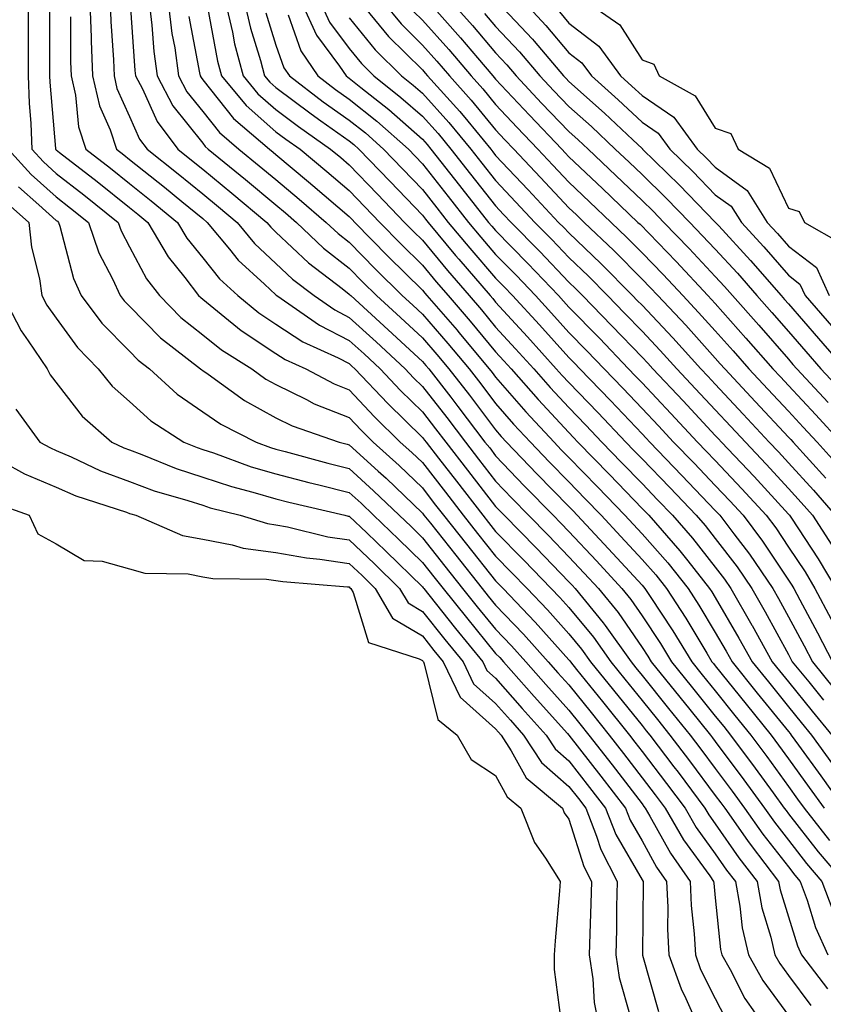
# Model space of a CAD drawing. Units: inches. Extents: x 950003 to 952643, y 7274138 to 7276778.
# Drawn here: x 951703 to 951813, y 7276085 to 7276220 of the extents above; entities that cross this region are included whole.
import ezdxf

# ---------------------------------------------------------------- set-up
doc = ezdxf.new("R2010")
doc.units = ezdxf.units.IN
doc.header["$MEASUREMENT"] = 0
doc.layers.add('Contour_95007274', color=7, linetype='Continuous', true_color=0x5387a6)

msp = doc.modelspace()

# ---------------------------------------------------------------- linework, layer by layer
at = {"layer": 'Contour_95007274'}
for points in [[(951704.19, 7276221.92, 3204), (951704.19, 7276218.06, 3204), (951704.2, 7276215.77, 3204), (951704.2, 7276211.92, 3204), (951704.33, 7276208.2, 3204), (951704.57, 7276205.4, 3204), (951704.72, 7276201.92, 3204), (951706.3, 7276200.17, 3204), (951708.05, 7276198.61, 3204), (951711.81, 7276195.68, 3204), (951716.5, 7276191.92, 3204), (951716.9, 7276190.77, 3204), (951718.05, 7276188.59, 3204), (951720.35, 7276184.22, 3204), (951722.14, 7276181.92, 3204), (951725.07, 7276178.94, 3204), (951728.05, 7276176.57, 3204), (951730.63, 7276174.5, 3204), (951734.75, 7276171.92, 3204), (951736.66, 7276170.53, 3204), (951738.05, 7276169.76, 3204), (951742.23, 7276167.74, 3204), (951743.29, 7276167.16, 3204), (951748.05, 7276165.26, 3204), (951749.67, 7276163.54, 3204), (951751.33, 7276161.92, 3204), (951754.86, 7276158.73, 3204), (951758.05, 7276155.66, 3204), (951759.68, 7276153.55, 3204), (951760.95, 7276151.92, 3204), (951764.09, 7276147.96, 3204), (951768.05, 7276142.95, 3204), (951769.06, 7276141.92, 3204), (951773.47, 7276137.34, 3204), (951778.05, 7276132.18, 3204), (951778.17, 7276132.04, 3204), (951778.26, 7276131.92, 3204), (951779.1, 7276130.87, 3204), (951782.63, 7276126.5, 3204), (951786.32, 7276121.92, 3204), (951787.08, 7276120.95, 3204), (951788.05, 7276119.67, 3204), (951791.41, 7276115.28, 3204), (951793.92, 7276111.92, 3204), (951795.44, 7276109.31, 3204), (951798.05, 7276105.71, 3204), (951799.6, 7276103.47, 3204), (951800.79, 7276101.92, 3204), (951801.42, 7276098.55, 3204), (951801.73, 7276095.6, 3204), (951802.57, 7276091.92, 3204), (951804.53, 7276088.4, 3204), (951808.05, 7276083.63, 3204)], [(951712.65, 7276221.92, 3207), (951712.83, 7276217.14, 3207), (951712.83, 7276216.7, 3207), (951713.01, 7276211.92, 3207), (951713.96, 7276207.83, 3207), (951715.41, 7276204.56, 3207), (951716.28, 7276201.92, 3207), (951717.28, 7276201.15, 3207), (951718.05, 7276200.52, 3207), (951722.84, 7276196.71, 3207), (951725.21, 7276194.76, 3207), (951728.05, 7276192.44, 3207), (951728.67, 7276191.92, 3207), (951731.69, 7276188.28, 3207), (951732.9, 7276186.77, 3207), (951736.5, 7276183.47, 3207), (951738.05, 7276182.03, 3207), (951738.18, 7276181.92, 3207), (951744.01, 7276177.88, 3207), (951748.05, 7276175.81, 3207), (951750.08, 7276173.95, 3207), (951752.27, 7276171.92, 3207), (951755.08, 7276168.95, 3207), (951758.05, 7276166.04, 3207), (951759.86, 7276163.73, 3207), (951761.23, 7276161.92, 3207), (951764.21, 7276158.08, 3207), (951768.05, 7276153.12, 3207), (951768.64, 7276152.51, 3207), (951769.2, 7276151.92, 3207), (951773.59, 7276147.46, 3207), (951778.05, 7276142.84, 3207), (951778.49, 7276142.36, 3207), (951778.9, 7276141.92, 3207), (951782.72, 7276137.25, 3207), (951783.02, 7276136.89, 3207), (951786.55, 7276131.92, 3207), (951787.22, 7276131.09, 3207), (951788.05, 7276130.05, 3207), (951791.68, 7276125.55, 3207), (951794.61, 7276121.92, 3207), (951796.1, 7276119.97, 3207), (951798.05, 7276117.35, 3207), (951800.36, 7276114.23, 3207), (951802.05, 7276111.92, 3207), (951804.53, 7276108.4, 3207), (951808.05, 7276103.9, 3207), (951808.92, 7276102.79, 3207), (951809.66, 7276101.92, 3207), (951810.61, 7276099.36, 3207), (951811.75, 7276095.62, 3207), (951813.43, 7276091.92, 3207)], [(951715.39, 7276221.92, 3208), (951715.49, 7276219.36, 3208), (951715.86, 7276214.11, 3208), (951715.94, 7276211.92, 3208), (951716.34, 7276210.21, 3208), (951718.05, 7276206.37, 3208), (951719.43, 7276203.3, 3208), (951720.45, 7276201.92, 3208), (951724.68, 7276198.55, 3208), (951728.05, 7276195.81, 3208), (951730.19, 7276194.06, 3208), (951732.74, 7276191.92, 3208), (951735.14, 7276189.01, 3208), (951738.05, 7276186.31, 3208), (951740.31, 7276184.18, 3208), (951743.26, 7276181.92, 3208), (951746.09, 7276179.96, 3208), (951748.05, 7276178.95, 3208), (951751.74, 7276175.61, 3208), (951755.69, 7276171.92, 3208), (951756.84, 7276170.71, 3208), (951758.05, 7276169.52, 3208), (951761.39, 7276165.26, 3208), (951763.92, 7276161.92, 3208), (951765.73, 7276159.6, 3208), (951768.05, 7276156.59, 3208), (951770.33, 7276154.2, 3208), (951772.54, 7276151.92, 3208), (951775.28, 7276149.15, 3208), (951778.05, 7276146.27, 3208), (951780.16, 7276144.03, 3208), (951782.08, 7276141.92, 3208), (951784.77, 7276138.64, 3208), (951788.05, 7276133.87, 3208), (951788.83, 7276132.7, 3208), (951789.31, 7276131.92, 3208), (951793.22, 7276127.09, 3208), (951794.56, 7276125.41, 3208), (951797.38, 7276121.92, 3208), (951797.67, 7276121.54, 3208), (951798.05, 7276121.02, 3208), (951801.94, 7276115.81, 3208), (951804.77, 7276111.92, 3208), (951806.13, 7276110, 3208), (951808.05, 7276107.54, 3208), (951810.51, 7276104.38, 3208), (951812.62, 7276101.92, 3208), (951814.09, 7276097.96, 3208)], [(951718.15, 7276221.82, 3209), (951718.78, 7276212.65, 3209), (951718.88, 7276211.92, 3209), (951719.81, 7276210.16, 3209), (951721.81, 7276205.68, 3209), (951724.63, 7276201.92, 3209), (951726.54, 7276200.41, 3209), (951728.05, 7276199.17, 3209), (951732.04, 7276195.91, 3209), (951736.8, 7276191.92, 3209), (951737.37, 7276191.24, 3209), (951738.05, 7276190.6, 3209), (951742.5, 7276186.37, 3209), (951747.08, 7276182.89, 3209), (951748.05, 7276182.13, 3209), (951748.16, 7276182.03, 3209), (951748.26, 7276181.92, 3209), (951753.39, 7276177.26, 3209), (951758.05, 7276172.93, 3209), (951758.52, 7276172.39, 3209), (951758.91, 7276171.92, 3209), (951761.94, 7276168.03, 3209), (951762.91, 7276166.78, 3209), (951766.6, 7276161.92, 3209), (951767.24, 7276161.11, 3209), (951768.05, 7276160.05, 3209), (951772.01, 7276155.88, 3209), (951775.89, 7276151.92, 3209), (951776.96, 7276150.83, 3209), (951778.05, 7276149.7, 3209), (951781.82, 7276145.69, 3209), (951785.28, 7276141.92, 3209), (951786.53, 7276140.4, 3209), (951788.05, 7276138.17, 3209), (951790.55, 7276134.42, 3209), (951792.07, 7276131.92, 3209), (951794.74, 7276128.61, 3209), (951798.05, 7276124.51, 3209), (951799.2, 7276123.07, 3209), (951800.14, 7276121.92, 3209), (951803.51, 7276117.38, 3209), (951805.96, 7276114.01, 3209), (951807.48, 7276111.92, 3209), (951807.72, 7276111.59, 3209), (951808.05, 7276111.16, 3209), (951812.09, 7276105.96, 3209), (951815.57, 7276101.92, 3209)], [(951720.74, 7276221.92, 3210), (951721.11, 7276218.86, 3210), (951721.36, 7276215.23, 3210), (951721.82, 7276211.92, 3210), (951723.97, 7276207.84, 3210), (951728.05, 7276202.71, 3210), (951728.4, 7276202.27, 3210), (951728.81, 7276201.92, 3210), (951733.9, 7276197.77, 3210), (951738.05, 7276194.3, 3210), (951739.35, 7276193.22, 3210), (951740.86, 7276191.92, 3210), (951744.54, 7276188.41, 3210), (951748.05, 7276185.67, 3210), (951749.9, 7276183.77, 3210), (951751.78, 7276181.92, 3210), (951755.07, 7276178.94, 3210), (951758.05, 7276176.16, 3210), (951760.02, 7276173.89, 3210), (951761.66, 7276171.92, 3210), (951764.47, 7276168.34, 3210), (951768.05, 7276163.59, 3210), (951768.83, 7276162.7, 3210), (951769.55, 7276161.92, 3210), (951773.69, 7276157.56, 3210), (951778.05, 7276153.11, 3210), (951778.64, 7276152.51, 3210), (951779.2, 7276151.92, 3210), (951783.48, 7276147.35, 3210), (951788.05, 7276142.37, 3210), (951788.26, 7276142.13, 3210), (951788.43, 7276141.92, 3210), (951789.14, 7276140.83, 3210), (951792.26, 7276136.13, 3210), (951794.84, 7276131.92, 3210), (951796.27, 7276130.14, 3210), (951798.05, 7276127.94, 3210), (951800.73, 7276124.6, 3210), (951802.9, 7276121.92, 3210), (951805.1, 7276118.97, 3210), (951808.05, 7276114.9, 3210), (951809.3, 7276113.17, 3210), (951810.2, 7276111.92, 3210), (951813.66, 7276107.53, 3210)], [(951723.34, 7276221.92, 3211), (951723.85, 7276217.72, 3211), (951724.23, 7276215.74, 3211), (951724.76, 7276211.92, 3211), (951725.89, 7276209.76, 3211), (951728.05, 7276207.05, 3211), (951730.33, 7276204.2, 3211), (951732.98, 7276201.92, 3211), (951735.77, 7276199.64, 3211), (951738.05, 7276197.75, 3211), (951741.22, 7276195.09, 3211), (951744.93, 7276191.92, 3211), (951746.53, 7276190.4, 3211), (951748.05, 7276189.21, 3211), (951751.64, 7276185.51, 3211), (951755.3, 7276181.92, 3211), (951756.74, 7276180.61, 3211), (951758.05, 7276179.39, 3211), (951761.53, 7276175.4, 3211), (951764.42, 7276171.92, 3211), (951766.01, 7276169.88, 3211), (951768.05, 7276167.18, 3211), (951770.51, 7276164.38, 3211), (951772.8, 7276161.92, 3211), (951775.35, 7276159.22, 3211), (951778.05, 7276156.47, 3211), (951780.29, 7276154.16, 3211), (951782.45, 7276151.92, 3211), (951785.16, 7276149.03, 3211), (951788.05, 7276145.88, 3211), (951789.91, 7276143.78, 3211), (951791.38, 7276141.92, 3211), (951794.02, 7276137.89, 3211), (951796.89, 7276133.08, 3211), (951797.6, 7276131.92, 3211), (951797.8, 7276131.67, 3211), (951798.05, 7276131.36, 3211), (951802.26, 7276126.13, 3211), (951805.67, 7276121.92, 3211), (951806.68, 7276120.55, 3211), (951808.05, 7276118.67, 3211), (951810.89, 7276114.76, 3211), (951812.91, 7276111.92, 3211)], [(951731.15, 7276221.92, 3214), (951732.1, 7276217.87, 3214), (951732.41, 7276216.28, 3214), (951733.57, 7276211.92, 3214), (951735.59, 7276209.46, 3214), (951738.05, 7276207.31, 3214), (951741.13, 7276205, 3214), (951745.52, 7276201.92, 3214), (951746.9, 7276200.77, 3214), (951748.05, 7276199.78, 3214), (951751.9, 7276195.77, 3214), (951755.61, 7276191.92, 3214), (951756.82, 7276190.69, 3214), (951758.05, 7276189.47, 3214), (951761.47, 7276185.34, 3214), (951764.43, 7276181.92, 3214), (951766.11, 7276179.98, 3214), (951768.05, 7276177.63, 3214), (951770.78, 7276174.65, 3214), (951773.25, 7276171.92, 3214), (951775.5, 7276169.37, 3214), (951778.05, 7276166.62, 3214), (951780.36, 7276164.23, 3214), (951782.55, 7276161.92, 3214), (951785.26, 7276159.13, 3214), (951788.05, 7276156.24, 3214), (951790.17, 7276154.04, 3214), (951792.2, 7276151.92, 3214), (951794.92, 7276148.8, 3214), (951798.05, 7276144.83, 3214), (951799.31, 7276143.18, 3214), (951800.17, 7276141.92, 3214), (951803.06, 7276136.93, 3214), (951803.08, 7276136.89, 3214), (951805.83, 7276131.92, 3214), (951806.82, 7276130.69, 3214), (951808.05, 7276129.18, 3214), (951811.29, 7276125.16, 3214), (951813.96, 7276121.92, 3214)], [(951733.74, 7276221.92, 3215), (951734.57, 7276218.44, 3215), (951735.94, 7276214.03, 3215), (951736.5, 7276211.92, 3215), (951737.2, 7276211.07, 3215), (951738.05, 7276210.33, 3215), (951742.85, 7276206.72, 3215), (951744.17, 7276205.8, 3215), (951748.05, 7276203.04, 3215), (951748.67, 7276202.55, 3215), (951749.38, 7276201.92, 3215), (951753.63, 7276197.5, 3215), (951758.05, 7276192.9, 3215), (951758.48, 7276192.35, 3215), (951758.82, 7276191.92, 3215), (951762.59, 7276187.38, 3215), (951763.01, 7276186.88, 3215), (951767.3, 7276181.92, 3215), (951767.65, 7276181.52, 3215), (951768.05, 7276181.03, 3215), (951772.41, 7276176.28, 3215), (951776.33, 7276171.92, 3215), (951777.14, 7276171.01, 3215), (951778.05, 7276170.03, 3215), (951782.04, 7276165.91, 3215), (951785.82, 7276161.92, 3215), (951786.92, 7276160.79, 3215), (951788.05, 7276159.62, 3215), (951791.83, 7276155.7, 3215), (951795.44, 7276151.92, 3215), (951796.66, 7276150.53, 3215), (951798.05, 7276148.77, 3215), (951801.02, 7276144.89, 3215), (951803.04, 7276141.92, 3215), (951804.88, 7276138.75, 3215), (951808.05, 7276132.91, 3215), (951808.39, 7276132.26, 3215), (951808.57, 7276131.92, 3215), (951810.81, 7276129.16, 3215), (951812.82, 7276126.69, 3215)], [(951741.56, 7276221.92, 3218), (951743.59, 7276217.46, 3218), (951746.71, 7276213.26, 3218), (951747.62, 7276211.92, 3218), (951747.86, 7276211.73, 3218), (951748.05, 7276211.61, 3218), (951749.63, 7276210.34, 3218), (951753.45, 7276207.32, 3218), (951758.05, 7276203.28, 3218), (951758.69, 7276202.56, 3218), (951759.22, 7276201.92, 3218), (951763.1, 7276196.97, 3218), (951763.44, 7276196.53, 3218), (951767.09, 7276191.92, 3218), (951767.52, 7276191.39, 3218), (951768.05, 7276190.79, 3218), (951772.45, 7276186.32, 3218), (951776.62, 7276181.92, 3218), (951777.31, 7276181.18, 3218), (951778.05, 7276180.35, 3218), (951782.22, 7276176.09, 3218), (951786.2, 7276171.92, 3218), (951787.11, 7276170.98, 3218), (951788.05, 7276170, 3218), (951791.97, 7276165.84, 3218), (951795.63, 7276161.92, 3218), (951796.82, 7276160.69, 3218), (951798.05, 7276159.39, 3218), (951801.68, 7276155.55, 3218), (951805.02, 7276151.92, 3218), (951806.32, 7276150.19, 3218), (951808.05, 7276147.59, 3218), (951810.31, 7276144.18, 3218), (951811.65, 7276141.92, 3218), (951813.87, 7276137.74, 3218)], [(951744.15, 7276221.92, 3219), (951745.37, 7276219.24, 3219), (951748.05, 7276215.65, 3219), (951749.72, 7276213.59, 3219), (951751.41, 7276211.92, 3219), (951755.12, 7276208.99, 3219), (951758.05, 7276206.41, 3219), (951760.19, 7276204.06, 3219), (951761.95, 7276201.92, 3219), (951764.62, 7276198.49, 3219), (951768.05, 7276194.17, 3219), (951769.14, 7276193.01, 3219), (951770.16, 7276191.92, 3219), (951774.08, 7276187.95, 3219), (951778.05, 7276183.76, 3219), (951778.99, 7276182.86, 3219), (951779.92, 7276181.92, 3219), (951783.94, 7276177.81, 3219), (951788.05, 7276173.5, 3219), (951788.82, 7276172.69, 3219), (951789.51, 7276171.92, 3219), (951793.66, 7276167.53, 3219), (951798.05, 7276162.82, 3219), (951798.49, 7276162.36, 3219), (951798.89, 7276161.92, 3219), (951803.34, 7276157.21, 3219), (951808.05, 7276152.08, 3219), (951808.13, 7276152, 3219), (951808.19, 7276151.92, 3219), (951808.45, 7276151.52, 3219), (951812.11, 7276145.98, 3219), (951814.52, 7276141.92, 3219)], [(951749.62, 7276221.92, 3221), (951753.44, 7276217.31, 3221), (951758.05, 7276212.74, 3221), (951758.44, 7276212.31, 3221), (951758.77, 7276211.92, 3221), (951763.17, 7276207.04, 3221), (951764.25, 7276205.72, 3221), (951767.39, 7276201.92, 3221), (951767.68, 7276201.55, 3221), (951768.05, 7276201.07, 3221), (951772.49, 7276196.36, 3221), (951776.65, 7276191.92, 3221), (951777.35, 7276191.22, 3221), (951778.05, 7276190.47, 3221), (951782.44, 7276186.31, 3221), (951786.76, 7276181.92, 3221), (951787.4, 7276181.27, 3221), (951788.05, 7276180.59, 3221), (951792.26, 7276176.13, 3221), (951796.08, 7276171.92, 3221), (951797.03, 7276170.9, 3221), (951798.05, 7276169.81, 3221), (951801.87, 7276165.74, 3221), (951805.42, 7276161.92, 3221), (951806.7, 7276160.57, 3221), (951808.05, 7276159.1, 3221), (951811.47, 7276155.34, 3221), (951814.43, 7276151.92, 3221)], [(951752.73, 7276221.92, 3222), (951755.15, 7276219.02, 3222), (951758.05, 7276216.13, 3222), (951760.04, 7276213.91, 3222), (951761.74, 7276211.92, 3222), (951764.73, 7276208.6, 3222), (951768.05, 7276204.55, 3222), (951769.32, 7276203.19, 3222), (951770.52, 7276201.92, 3222), (951774.18, 7276198.05, 3222), (951778.05, 7276193.91, 3222), (951779.08, 7276192.95, 3222), (951780.14, 7276191.92, 3222), (951784.2, 7276188.07, 3222), (951788.05, 7276184.17, 3222), (951789.15, 7276183.02, 3222), (951790.19, 7276181.92, 3222), (951794.01, 7276177.88, 3222), (951798.05, 7276173.39, 3222), (951798.74, 7276172.61, 3222), (951799.35, 7276171.92, 3222), (951803.56, 7276167.43, 3222), (951808.05, 7276162.61, 3222), (951808.38, 7276162.25, 3222), (951808.69, 7276161.92, 3222), (951813.14, 7276157.01, 3222)], [(951758.96, 7276221.92, 3224), (951763.26, 7276217.13, 3224), (951765.57, 7276214.4, 3224), (951767.69, 7276211.92, 3224), (951767.85, 7276211.72, 3224), (951768.05, 7276211.49, 3224), (951772.68, 7276206.55, 3224), (951777.08, 7276201.92, 3224), (951777.55, 7276201.42, 3224), (951778.05, 7276200.88, 3224), (951782.66, 7276196.53, 3224), (951787.48, 7276191.92, 3224), (951787.78, 7276191.65, 3224), (951792.69, 7276186.56, 3224), (951797.03, 7276181.92, 3224), (951797.52, 7276181.39, 3224), (951798.05, 7276180.82, 3224), (951802.24, 7276176.11, 3224), (951805.91, 7276171.92, 3224), (951806.95, 7276170.82, 3224), (951808.05, 7276169.63, 3224), (951811.77, 7276165.64, 3224), (951815.21, 7276161.92, 3224)], [(951762.08, 7276221.92, 3225), (951764.91, 7276218.78, 3225), (951768.05, 7276215.06, 3225), (951769.58, 7276213.45, 3225), (951770.87, 7276211.92, 3225), (951774.34, 7276208.21, 3225), (951778.05, 7276204.32, 3225), (951779.32, 7276203.19, 3225), (951780.68, 7276201.92, 3225), (951784.47, 7276198.34, 3225), (951788.05, 7276194.91, 3225), (951789.56, 7276193.43, 3225), (951791.03, 7276191.92, 3225), (951794.48, 7276188.35, 3225), (951798.05, 7276184.53, 3225), (951799.3, 7276183.17, 3225), (951800.39, 7276181.92, 3225), (951804, 7276177.87, 3225), (951808.05, 7276173.23, 3225), (951808.66, 7276172.53, 3225), (951809.18, 7276171.92, 3225), (951813.46, 7276167.33, 3225)], [(951768.36, 7276221.92, 3227), (951773.08, 7276216.95, 3227), (951773.32, 7276216.65, 3227), (951777.32, 7276211.92, 3227), (951777.67, 7276211.54, 3227), (951778.05, 7276211.14, 3227), (951782.94, 7276206.81, 3227), (951786.8, 7276203.17, 3227), (951788.05, 7276202, 3227), (951788.1, 7276201.97, 3227), (951788.13, 7276201.92, 3227), (951793.15, 7276197.02, 3227), (951798.05, 7276191.96, 3227), (951798.09, 7276191.92, 3227), (951798.54, 7276191.43, 3227), (951802.86, 7276186.73, 3227), (951807.04, 7276181.92, 3227), (951807.52, 7276181.39, 3227), (951808.05, 7276180.78, 3227), (951812.17, 7276176.04, 3227), (951815.75, 7276171.92, 3227)], [(951771.98, 7276221.92, 3228), (951774.92, 7276218.8, 3228), (951778.05, 7276215.06, 3228), (951779.83, 7276213.7, 3228), (951781.13, 7276211.92, 3228), (951784.8, 7276208.67, 3228), (951788.05, 7276205.61, 3228), (951790.25, 7276204.12, 3228), (951791.85, 7276201.92, 3228), (951794.99, 7276198.86, 3228), (951798.05, 7276195.7, 3228), (951800.24, 7276194.11, 3228), (951801.61, 7276191.92, 3228), (951804.7, 7276188.57, 3228), (951808.05, 7276184.69, 3228), (951809.62, 7276183.49, 3228), (951810.34, 7276181.92, 3228), (951813.92, 7276177.79, 3228)], [(951780.59, 7276221.92, 3230), (951785.01, 7276218.88, 3230), (951788.05, 7276214.09, 3230), (951789.66, 7276213.53, 3230), (951790.41, 7276211.92, 3230), (951795.32, 7276209.19, 3230), (951798.05, 7276204.79, 3230), (951800.18, 7276204.05, 3230), (951801.18, 7276201.92, 3230), (951805.47, 7276199.34, 3230), (951808.05, 7276193.85, 3230), (951809.53, 7276193.4, 3230), (951810.24, 7276191.92, 3230), (951815.19, 7276189.06, 3230)], [(951707.11, 7276220.98, 3205), (951707.13, 7276212.84, 3205), (951707.13, 7276211.92, 3205), (951707.17, 7276211.04, 3205), (951707.95, 7276202.02, 3205), (951707.95, 7276201.92, 3205), (951708.05, 7276201.82, 3205), (951708.49, 7276201.48, 3205), (951713.62, 7276197.49, 3205), (951718.05, 7276193.95, 3205), (951719.18, 7276193.05, 3205), (951720.56, 7276191.92, 3205), (951723.32, 7276187.19, 3205), (951725.6, 7276184.37, 3205), (951727.49, 7276181.92, 3205), (951727.77, 7276181.64, 3205), (951728.05, 7276181.41, 3205), (951730.59, 7276179.38, 3205), (951733.29, 7276177.16, 3205), (951738.05, 7276174.03, 3205), (951739.33, 7276173.2, 3205), (951742.12, 7276171.92, 3205), (951745.99, 7276169.86, 3205), (951748.05, 7276169.03, 3205), (951751.5, 7276165.37, 3205), (951755.03, 7276161.92, 3205), (951756.61, 7276160.48, 3205), (951758.05, 7276159.11, 3205), (951761.19, 7276155.06, 3205), (951763.63, 7276151.92, 3205), (951765.58, 7276149.45, 3205), (951768.05, 7276146.32, 3205), (951770.24, 7276144.11, 3205), (951772.35, 7276141.92, 3205), (951775.14, 7276139.01, 3205), (951778.05, 7276135.75, 3205), (951779.79, 7276133.66, 3205), (951781.02, 7276131.92, 3205), (951784.15, 7276128.02, 3205), (951788.05, 7276123.2, 3205), (951788.63, 7276122.5, 3205), (951789.09, 7276121.92, 3205), (951792.39, 7276117.58, 3205), (951792.96, 7276116.83, 3205), (951796.63, 7276111.92, 3205), (951797.15, 7276111.02, 3205), (951798.05, 7276109.79, 3205), (951801.27, 7276105.14, 3205), (951803.75, 7276101.92, 3205), (951804.43, 7276098.3, 3205), (951805.64, 7276094.33, 3205), (951806.18, 7276091.92, 3205), (951806.86, 7276090.73, 3205), (951808.05, 7276089.1, 3205), (951811.1, 7276084.97, 3205)], [(951728.69, 7276221.28, 3213), (951730.08, 7276213.95, 3213), (951730.63, 7276211.92, 3213), (951733.99, 7276207.86, 3213), (951738.05, 7276204.29, 3213), (951739.41, 7276203.28, 3213), (951741.34, 7276201.92, 3213), (951745, 7276198.87, 3213), (951748.05, 7276196.27, 3213), (951750.18, 7276194.05, 3213), (951752.22, 7276191.92, 3213), (951755.1, 7276188.97, 3213), (951758.05, 7276186.06, 3213), (951759.92, 7276183.8, 3213), (951761.56, 7276181.92, 3213), (951764.57, 7276178.44, 3213), (951768.05, 7276174.24, 3213), (951769.16, 7276173.03, 3213), (951770.16, 7276171.92, 3213), (951773.86, 7276167.73, 3213), (951778.05, 7276163.21, 3213), (951778.68, 7276162.55, 3213), (951779.29, 7276161.92, 3213), (951783.6, 7276157.47, 3213), (951788.05, 7276152.86, 3213), (951788.51, 7276152.38, 3213), (951788.96, 7276151.92, 3213), (951793.2, 7276147.07, 3213), (951794.29, 7276145.68, 3213), (951797.28, 7276141.92, 3213), (951797.58, 7276141.45, 3213), (951798.05, 7276140.68, 3213), (951801.29, 7276135.16, 3213), (951803.09, 7276131.92, 3213), (951805.3, 7276129.17, 3213), (951808.05, 7276125.78, 3213), (951809.78, 7276123.65, 3213), (951811.19, 7276121.92, 3213), (951814.08, 7276117.95, 3213)], [(951736.67, 7276220.54, 3216), (951738.05, 7276216.12, 3216), (951739.14, 7276213.01, 3216), (951739.88, 7276211.92, 3216), (951744.52, 7276208.39, 3216), (951748.05, 7276205.89, 3216), (951750.26, 7276204.13, 3216), (951752.76, 7276201.92, 3216), (951755.34, 7276199.21, 3216), (951758.05, 7276196.41, 3216), (951760.02, 7276193.89, 3216), (951761.58, 7276191.92, 3216), (951764.51, 7276188.38, 3216), (951768.05, 7276184.31, 3216), (951769.24, 7276183.11, 3216), (951770.36, 7276181.92, 3216), (951774.04, 7276177.91, 3216), (951778.05, 7276173.45, 3216), (951778.81, 7276172.68, 3216), (951779.53, 7276171.92, 3216), (951783.72, 7276167.59, 3216), (951788.05, 7276163.03, 3216), (951788.59, 7276162.46, 3216), (951789.09, 7276161.92, 3216), (951793.49, 7276157.36, 3216), (951798.05, 7276152.59, 3216), (951798.37, 7276152.24, 3216), (951798.67, 7276151.92, 3216), (951800.59, 7276149.38, 3216), (951802.73, 7276146.6, 3216), (951805.91, 7276141.92, 3216), (951806.69, 7276140.56, 3216), (951808.05, 7276138.07, 3216), (951810.21, 7276134.08, 3216), (951811.31, 7276131.92, 3216), (951814.33, 7276128.2, 3216)], [(951756.85, 7276220.72, 3223), (951758.05, 7276219.52, 3223), (951761.64, 7276215.51, 3223), (951764.71, 7276211.92, 3223), (951766.29, 7276210.16, 3223), (951768.05, 7276208.01, 3223), (951771, 7276204.87, 3223), (951773.8, 7276201.92, 3223), (951775.86, 7276199.73, 3223), (951778.05, 7276197.4, 3223), (951780.87, 7276194.74, 3223), (951783.81, 7276191.92, 3223), (951785.99, 7276189.86, 3223), (951788.05, 7276187.76, 3223), (951790.92, 7276184.79, 3223), (951793.61, 7276181.92, 3223), (951795.76, 7276179.63, 3223), (951798.05, 7276177.11, 3223), (951800.49, 7276174.36, 3223), (951802.63, 7276171.92, 3223), (951805.25, 7276169.12, 3223), (951808.05, 7276166.12, 3223), (951810.07, 7276163.94, 3223), (951811.95, 7276161.92, 3223), (951814.85, 7276158.72, 3223)], [(951766.55, 7276220.42, 3226), (951768.05, 7276218.65, 3226), (951771.33, 7276215.2, 3226), (951774.09, 7276211.92, 3226), (951776.01, 7276209.88, 3226), (951778.05, 7276207.73, 3226), (951781.13, 7276205, 3226), (951784.4, 7276201.92, 3226), (951786.28, 7276200.15, 3226), (951788.05, 7276198.45, 3226), (951791.35, 7276195.22, 3226), (951794.56, 7276191.92, 3226), (951796.27, 7276190.14, 3226), (951798.05, 7276188.25, 3226), (951801.09, 7276184.96, 3226), (951803.71, 7276181.92, 3226), (951805.76, 7276179.63, 3226), (951808.05, 7276177.01, 3226), (951810.41, 7276174.28, 3226), (951812.46, 7276171.92, 3226), (951815.16, 7276169.03, 3226)], [(951776.78, 7276220.65, 3229), (951778.05, 7276219.14, 3229), (951782.13, 7276216, 3229), (951785.1, 7276211.92, 3229), (951786.66, 7276210.53, 3229), (951788.05, 7276209.23, 3229), (951792.4, 7276206.27, 3229), (951795.58, 7276201.92, 3229), (951796.83, 7276200.7, 3229), (951798.05, 7276199.44, 3229), (951802.4, 7276196.27, 3229), (951805.15, 7276191.92, 3229), (951806.54, 7276190.41, 3229), (951808.05, 7276188.66, 3229), (951811.87, 7276185.74, 3229), (951813.62, 7276181.92, 3229)], [(951709.97, 7276220, 3206), (951709.99, 7276213.86, 3206), (951710.07, 7276211.92, 3206), (951710.68, 7276209.29, 3206), (951711.1, 7276204.97, 3206), (951712.1, 7276201.92, 3206), (951715.44, 7276199.31, 3206), (951718.05, 7276197.24, 3206), (951721.01, 7276194.88, 3206), (951724.62, 7276191.92, 3206), (951725.89, 7276189.76, 3206), (951728.05, 7276187.07, 3206), (951730.34, 7276184.21, 3206), (951732.84, 7276181.92, 3206), (951735.71, 7276179.58, 3206), (951738.05, 7276178.02, 3206), (951741.74, 7276175.61, 3206), (951746.55, 7276173.42, 3206), (951748.05, 7276172.65, 3206), (951748.43, 7276172.3, 3206), (951748.84, 7276171.92, 3206), (951753.32, 7276167.19, 3206), (951758.05, 7276162.56, 3206), (951758.33, 7276162.2, 3206), (951758.55, 7276161.92, 3206), (951760.27, 7276159.7, 3206), (951762.7, 7276156.57, 3206), (951766.3, 7276151.92, 3206), (951767.07, 7276150.94, 3206), (951768.05, 7276149.7, 3206), (951771.91, 7276145.78, 3206), (951775.64, 7276141.92, 3206), (951776.82, 7276140.69, 3206), (951778.05, 7276139.31, 3206), (951781.4, 7276135.27, 3206), (951783.78, 7276131.92, 3206), (951785.69, 7276129.56, 3206), (951788.05, 7276126.63, 3206), (951790.15, 7276124.02, 3206), (951791.85, 7276121.92, 3206), (951794.52, 7276118.39, 3206), (951798.05, 7276113.68, 3206), (951798.8, 7276112.67, 3206), (951799.35, 7276111.92, 3206), (951802.45, 7276107.52, 3206), (951802.94, 7276106.81, 3206), (951806.7, 7276101.92, 3206), (951806.92, 7276100.79, 3206), (951808.05, 7276097.09, 3206), (951809.26, 7276093.13, 3206), (951809.81, 7276091.92, 3206), (951813.37, 7276087.24, 3206)], [(951726.17, 7276220.05, 3212), (951727.63, 7276212.34, 3212), (951727.69, 7276211.92, 3212), (951727.82, 7276211.69, 3212), (951728.05, 7276211.39, 3212), (951732.24, 7276206.11, 3212), (951737.16, 7276201.92, 3212), (951737.65, 7276201.52, 3212), (951738.05, 7276201.19, 3212), (951742.5, 7276197.47, 3212), (951743.1, 7276196.97, 3212), (951748.05, 7276192.74, 3212), (951748.45, 7276192.32, 3212), (951748.84, 7276191.92, 3212), (951753.39, 7276187.26, 3212), (951758.05, 7276182.66, 3212), (951758.38, 7276182.25, 3212), (951758.67, 7276181.92, 3212), (951762.79, 7276177.18, 3212), (951763.03, 7276176.9, 3212), (951767.18, 7276171.92, 3212), (951767.56, 7276171.43, 3212), (951768.05, 7276170.79, 3212), (951772.2, 7276166.07, 3212), (951776.04, 7276161.92, 3212), (951777.01, 7276160.88, 3212), (951778.05, 7276159.83, 3212), (951781.95, 7276155.82, 3212), (951785.71, 7276151.92, 3212), (951786.84, 7276150.71, 3212), (951788.05, 7276149.39, 3212), (951791.55, 7276145.42, 3212), (951794.33, 7276141.92, 3212), (951795.8, 7276139.67, 3212), (951798.05, 7276135.91, 3212), (951799.52, 7276133.39, 3212), (951800.34, 7276131.92, 3212), (951803.78, 7276127.65, 3212), (951808.05, 7276122.39, 3212), (951808.26, 7276122.13, 3212), (951808.43, 7276121.92, 3212), (951809.43, 7276120.54, 3212), (951812.47, 7276116.34, 3212), (951815.62, 7276111.92, 3212)], [(951739.71, 7276220.26, 3217), (951741.45, 7276215.32, 3217), (951743.75, 7276211.92, 3217), (951746.19, 7276210.06, 3217), (951748.05, 7276208.75, 3217), (951751.85, 7276205.72, 3217), (951756.14, 7276201.92, 3217), (951757.07, 7276200.94, 3217), (951758.05, 7276199.93, 3217), (951761.56, 7276195.43, 3217), (951764.33, 7276191.92, 3217), (951766.02, 7276189.89, 3217), (951768.05, 7276187.55, 3217), (951770.84, 7276184.71, 3217), (951773.49, 7276181.92, 3217), (951775.67, 7276179.54, 3217), (951778.05, 7276176.9, 3217), (951780.52, 7276174.39, 3217), (951782.87, 7276171.92, 3217), (951785.42, 7276169.29, 3217), (951788.05, 7276166.51, 3217), (951790.28, 7276164.15, 3217), (951792.36, 7276161.92, 3217), (951795.15, 7276159.02, 3217), (951798.05, 7276155.99, 3217), (951800.03, 7276153.9, 3217), (951801.85, 7276151.92, 3217), (951804.51, 7276148.38, 3217), (951808.05, 7276143.07, 3217), (951808.51, 7276142.38, 3217), (951808.78, 7276141.92, 3217), (951809.61, 7276140.36, 3217), (951812.02, 7276135.89, 3217), (951814.05, 7276131.92, 3217)], [(951748.05, 7276219.84, 3220), (951751.6, 7276215.47, 3220), (951755.19, 7276211.92, 3220), (951756.79, 7276210.66, 3220), (951758.05, 7276209.55, 3220), (951761.67, 7276205.54, 3220), (951764.66, 7276201.92, 3220), (951766.15, 7276200.02, 3220), (951768.05, 7276197.62, 3220), (951770.82, 7276194.69, 3220), (951773.41, 7276191.92, 3220), (951775.72, 7276189.59, 3220), (951778.05, 7276187.12, 3220), (951780.72, 7276184.59, 3220), (951783.34, 7276181.92, 3220), (951785.67, 7276179.54, 3220), (951788.05, 7276177.05, 3220), (951790.54, 7276174.41, 3220), (951792.8, 7276171.92, 3220), (951795.34, 7276169.21, 3220), (951798.05, 7276166.31, 3220), (951800.18, 7276164.05, 3220), (951802.16, 7276161.92, 3220), (951805.02, 7276158.89, 3220), (951808.05, 7276155.59, 3220), (951809.8, 7276153.67, 3220), (951811.31, 7276151.92, 3220), (951813.96, 7276147.83, 3220)], [(951701.49, 7276201.92, 3203), (951704.6, 7276198.47, 3203), (951708.05, 7276195.39, 3203), (951710, 7276193.87, 3203), (951712.43, 7276191.92, 3203), (951713.88, 7276187.75, 3203), (951715.75, 7276184.22, 3203), (951716.79, 7276181.92, 3203), (951717.34, 7276181.21, 3203), (951718.05, 7276180.47, 3203), (951722.3, 7276176.17, 3203), (951727.76, 7276171.92, 3203), (951727.91, 7276171.78, 3203), (951728.05, 7276171.69, 3203), (951728.79, 7276171.18, 3203), (951733.74, 7276167.61, 3203), (951738.05, 7276165.21, 3203), (951740.27, 7276164.14, 3203), (951746.7, 7276161.92, 3203), (951747.76, 7276161.63, 3203), (951748.05, 7276161.55, 3203), (951752.03, 7276157.94, 3203), (951753.1, 7276156.97, 3203), (951758.05, 7276152.21, 3203), (951758.27, 7276151.92, 3203), (951759.14, 7276150.83, 3203), (951762.6, 7276146.47, 3203), (951766.2, 7276141.92, 3203), (951767.02, 7276140.89, 3203), (951768.05, 7276139.63, 3203), (951771.84, 7276135.71, 3203), (951775.23, 7276131.92, 3203), (951776.56, 7276130.43, 3203), (951778.05, 7276128.75, 3203), (951781.1, 7276124.97, 3203), (951783.56, 7276121.92, 3203), (951785.53, 7276119.4, 3203), (951788.05, 7276116.09, 3203), (951789.86, 7276113.73, 3203), (951791.2, 7276111.92, 3203), (951793.73, 7276107.6, 3203), (951797.3, 7276102.67, 3203), (951797.83, 7276101.92, 3203), (951797.84, 7276101.71, 3203), (951798.05, 7276099.69, 3203), (951798.78, 7276092.65, 3203), (951798.95, 7276091.92, 3203), (951800.09, 7276089.88, 3203), (951802.08, 7276085.95, 3203), (951804.92, 7276081.92, 3203)], [(951702.88, 7276196.75, 3202), (951705.66, 7276194.31, 3202), (951708.05, 7276192.17, 3202), (951708.2, 7276192.07, 3202), (951708.37, 7276191.92, 3202), (951708.55, 7276191.42, 3202), (951710.38, 7276184.25, 3202), (951711.45, 7276181.92, 3202), (951714.28, 7276178.15, 3202), (951718.05, 7276174.32, 3202), (951719.24, 7276173.11, 3202), (951720.77, 7276171.92, 3202), (951724.58, 7276168.45, 3202), (951728.05, 7276166.07, 3202), (951730.51, 7276164.38, 3202), (951735.33, 7276161.92, 3202), (951737.32, 7276161.19, 3202), (951738.05, 7276160.97, 3202), (951739.33, 7276160.64, 3202), (951745.15, 7276159.02, 3202), (951748.05, 7276158.3, 3202), (951751.39, 7276155.26, 3202), (951754.87, 7276151.92, 3202), (951756.5, 7276150.37, 3202), (951758.05, 7276148.84, 3202), (951761.12, 7276144.99, 3202), (951763.54, 7276141.92, 3202), (951765.55, 7276139.42, 3202), (951768.05, 7276136.35, 3202), (951770.23, 7276134.1, 3202), (951772.17, 7276131.92, 3202), (951774.93, 7276128.8, 3202), (951778.05, 7276125.32, 3202), (951779.57, 7276123.44, 3202), (951780.79, 7276121.92, 3202), (951783.98, 7276117.85, 3202), (951788.05, 7276112.51, 3202), (951788.3, 7276112.17, 3202), (951788.49, 7276111.92, 3202), (951789.12, 7276110.85, 3202), (951791.92, 7276105.79, 3202), (951794.6, 7276101.92, 3202), (951794.76, 7276098.63, 3202), (951795.18, 7276094.79, 3202), (951795.34, 7276091.92, 3202), (951796.04, 7276089.91, 3202), (951798.05, 7276085.96, 3202), (951799.42, 7276083.29, 3202)], [(951700.98, 7276194.85, 3201), (951704.31, 7276191.92, 3201), (951704.67, 7276188.54, 3201), (951705.78, 7276184.19, 3201), (951706.1, 7276181.92, 3201), (951706.76, 7276180.63, 3201), (951708.05, 7276178.84, 3201), (951710.95, 7276174.82, 3201), (951713.79, 7276171.92, 3201), (951715.7, 7276169.57, 3201), (951718.05, 7276167.46, 3201), (951720.97, 7276164.84, 3201), (951725.48, 7276161.92, 3201), (951727.3, 7276161.17, 3201), (951728.05, 7276160.92, 3201), (951729.53, 7276160.44, 3201), (951734.68, 7276158.55, 3201), (951738.05, 7276157.56, 3201), (951742.53, 7276156.4, 3201), (951743.89, 7276156.08, 3201), (951748.05, 7276155.05, 3201), (951749.69, 7276153.56, 3201), (951751.39, 7276151.92, 3201), (951754.81, 7276148.68, 3201), (951758.05, 7276145.49, 3201), (951759.63, 7276143.5, 3201), (951760.88, 7276141.92, 3201), (951764.08, 7276137.95, 3201), (951768.05, 7276133.07, 3201), (951768.62, 7276132.49, 3201), (951769.12, 7276131.92, 3201), (951773.31, 7276127.18, 3201), (951777.86, 7276122.11, 3201), (951778.03, 7276121.92, 3201), (951778.05, 7276121.9, 3201), (951782.42, 7276116.3, 3201), (951785.77, 7276111.92, 3201), (951786.42, 7276110.29, 3201), (951788.05, 7276107.46, 3201), (951790.02, 7276103.89, 3201), (951791.39, 7276101.92, 3201), (951791.56, 7276098.41, 3201), (951791.53, 7276095.4, 3201), (951791.71, 7276091.92, 3201), (951793.37, 7276087.24, 3201), (951794.04, 7276085.93, 3201), (951795.82, 7276081.92, 3201)], [(951700.75, 7276181.92, 3200), (951703.24, 7276177.11, 3200), (951704.21, 7276175.76, 3200), (951706.81, 7276171.92, 3200), (951707.23, 7276171.1, 3200), (951711.6, 7276165.47, 3200), (951715.65, 7276161.92, 3200), (951717.28, 7276161.15, 3200), (951718.05, 7276160.86, 3200), (951719.74, 7276160.23, 3200), (951724.43, 7276158.3, 3200), (951728.05, 7276157.11, 3200), (951731.96, 7276155.83, 3200), (951734.89, 7276155.08, 3200), (951738.05, 7276154.17, 3200), (951739.83, 7276153.7, 3200), (951747.47, 7276151.92, 3200), (951747.93, 7276151.8, 3200), (951748.05, 7276151.79, 3200), (951750.46, 7276149.51, 3200), (951753.12, 7276146.99, 3200), (951758.05, 7276142.13, 3200), (951758.15, 7276142.02, 3200), (951758.23, 7276141.92, 3200), (951758.92, 7276141.05, 3200), (951762.59, 7276136.46, 3200), (951766.29, 7276131.92, 3200), (951766.86, 7276130.73, 3200), (951768.05, 7276129.67, 3200), (951771.69, 7276125.56, 3200), (951774.95, 7276121.92, 3200), (951776.17, 7276120.05, 3200), (951778.05, 7276118.39, 3200), (951780.89, 7276114.76, 3200), (951783.07, 7276111.92, 3200), (951784.48, 7276108.35, 3200), (951788.05, 7276102.13, 3200), (951788.18, 7276101.92, 3200), (951788.19, 7276101.78, 3200), (951788.09, 7276091.96, 3200), (951788.09, 7276091.92, 3200), (951788.12, 7276091.85, 3200), (951790.29, 7276084.16, 3200)], [(951702.53, 7276166.4, 3199), (951705.8, 7276161.92, 3199), (951707.24, 7276161.11, 3199), (951708.05, 7276160.78, 3199), (951710.07, 7276159.9, 3199), (951714.11, 7276157.98, 3199), (951718.05, 7276156.52, 3199), (951721.4, 7276155.27, 3199), (951726.02, 7276153.95, 3199), (951728.05, 7276153.29, 3199), (951729.08, 7276152.95, 3199), (951733.17, 7276151.92, 3199), (951736.91, 7276150.78, 3199), (951738.05, 7276150.62, 3199), (951739.62, 7276150.35, 3199), (951745.13, 7276149, 3199), (951748.05, 7276148.57, 3199), (951751.47, 7276145.34, 3199), (951754.93, 7276141.92, 3199), (951756.09, 7276139.96, 3199), (951758.05, 7276138.79, 3199), (951761.11, 7276134.98, 3199), (951763.6, 7276131.92, 3199), (951765.03, 7276128.9, 3199), (951768.05, 7276126.22, 3199), (951770.07, 7276123.94, 3199), (951771.88, 7276121.92, 3199), (951774.31, 7276118.18, 3199), (951778.05, 7276114.89, 3199), (951779.36, 7276113.23, 3199), (951780.35, 7276111.92, 3199), (951781.85, 7276108.12, 3199), (951782.42, 7276106.29, 3199), (951784.65, 7276101.92, 3199), (951784.58, 7276098.45, 3199), (951784.55, 7276095.42, 3199), (951784.48, 7276091.92, 3199), (951784.94, 7276088.81, 3199), (951786.42, 7276083.55, 3199)], [(951700.75, 7276159.22, 3198), (951703.69, 7276157.56, 3198), (951708.05, 7276155.75, 3198), (951710.73, 7276154.6, 3198), (951717.64, 7276152.33, 3198), (951718.05, 7276152.17, 3198), (951718.24, 7276152.11, 3198), (951718.9, 7276151.92, 3198), (951725.29, 7276149.16, 3198), (951728.05, 7276148.64, 3198), (951732.07, 7276147.9, 3198), (951733.57, 7276147.44, 3198), (951738.05, 7276146.82, 3198), (951742.22, 7276146.09, 3198), (951744.03, 7276145.94, 3198), (951748.05, 7276145.35, 3198), (951749.81, 7276143.68, 3198), (951751.6, 7276141.92, 3198), (951753.99, 7276137.86, 3198), (951758.05, 7276135.44, 3198), (951759.61, 7276133.48, 3198), (951760.89, 7276131.92, 3198), (951763.2, 7276127.07, 3198), (951768.05, 7276122.77, 3198), (951768.45, 7276122.32, 3198), (951768.8, 7276121.92, 3198), (951770.19, 7276119.78, 3198), (951772.21, 7276116.08, 3198), (951777.19, 7276111.92, 3198), (951777.43, 7276111.3, 3198), (951778.05, 7276110.44, 3198), (951780.08, 7276103.95, 3198), (951781.13, 7276101.92, 3198), (951781.06, 7276098.91, 3198), (951780.92, 7276094.79, 3198), (951780.85, 7276091.92, 3198), (951781.35, 7276088.62, 3198), (951781.53, 7276085.4, 3198), (951782.18, 7276081.92, 3198)], [(951699.7, 7276153.57, 3197), (951704.33, 7276151.92, 3197), (951705.53, 7276149.4, 3197), (951708.05, 7276148.02, 3197), (951711.88, 7276145.75, 3197), (951714.3, 7276145.67, 3197), (951718.05, 7276144.61, 3197), (951720.14, 7276144.01, 3197), (951726.06, 7276143.91, 3197), (951728.05, 7276143.54, 3197), (951729.42, 7276143.29, 3197), (951736.78, 7276143.19, 3197), (951738.05, 7276143.01, 3197), (951738.99, 7276142.86, 3197), (951747.81, 7276142.16, 3197), (951748.05, 7276142.13, 3197), (951748.16, 7276142.03, 3197), (951748.26, 7276141.92, 3197), (951748.58, 7276141.39, 3197), (951750.69, 7276134.56, 3197), (951757.63, 7276132.34, 3197), (951758.05, 7276132.09, 3197), (951758.13, 7276132, 3197), (951758.19, 7276131.92, 3197), (951758.31, 7276131.66, 3197), (951760.17, 7276124.04, 3197), (951762.78, 7276121.92, 3197), (951764.7, 7276118.57, 3197), (951768.05, 7276116.37, 3197), (951769.62, 7276113.49, 3197), (951771.51, 7276111.92, 3197), (951773.35, 7276107.22, 3197), (951774.85, 7276105.12, 3197), (951776.86, 7276101.92, 3197), (951776.76, 7276100.63, 3197), (951776.17, 7276093.8, 3197), (951776.04, 7276091.92, 3197), (951776.05, 7276089.92, 3197), (951776.98, 7276082.99, 3197)]]:
    msp.add_polyline3d(points, dxfattribs=at)

doc.saveas('drawing.dxf')
